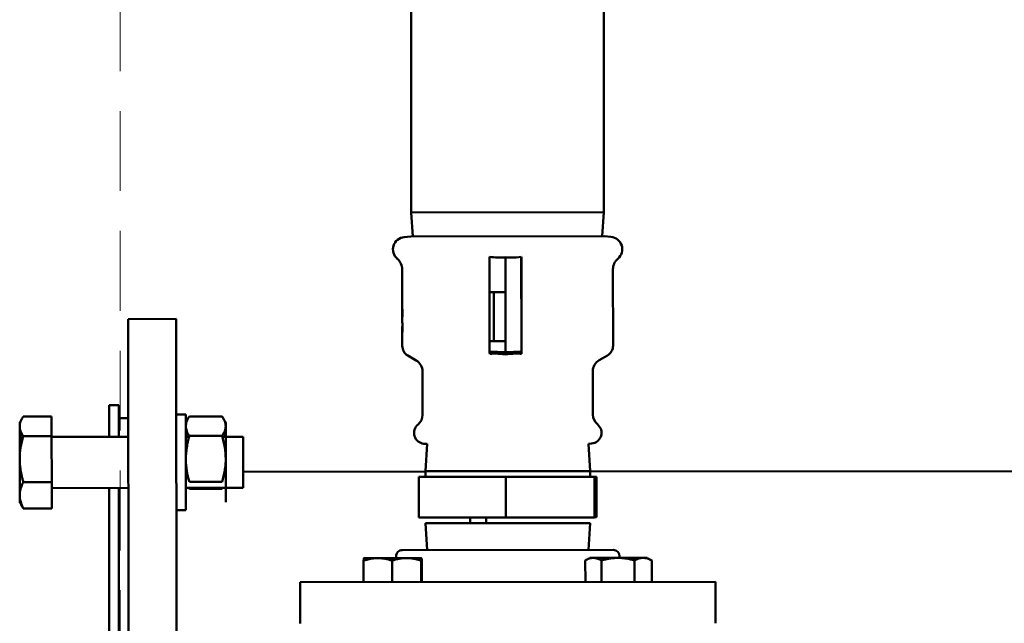
# Model space of a CAD drawing. Units: millimetres. Extents: x -1072 to 6600, y -417 to 3828.
# Drawn here: x 79 to 387, y 2682 to 2871 of the extents above; entities that cross this region are included whole.
import ezdxf

# ---------------------------------------------------------------- set-up
doc = ezdxf.new("R2010")
doc.units = ezdxf.units.MM
doc.header["$LTSCALE"] = 100
doc.linetypes.add('HIDDEN', pattern=[0.375, 0.25, -0.125])
doc.layers.add('0-50', color=7, linetype='Continuous', lineweight=50)
doc.layers.add('Hidden', color=1, linetype='HIDDEN', lineweight=15)

msp = doc.modelspace()

# ---------------------------------------------------------------- linework, layer by layer
at = {"layer": '0-50'}
for p, q in [((201.4, 2991.37), (201.55, 2810.61)), ((261.7, 2991.42), (261.85, 2810.66)), ((261.85, 2810.66), (201.55, 2810.61)), ((202.06, 2803.07), (201.55, 2810.61)), ((261.36, 2803.12), (261.85, 2810.66)), ((201.41, 2803.07), (199.37, 2802.89)), ((201.41, 2803.07), (262.01, 2803.12)), ((262.01, 2803.12), (264.05, 2802.94)), ((226.02, 2796.66), (226.04, 2770.33)), ((231.01, 2796.54), (231.03, 2770.33)), ((236.04, 2770.34), (236.01, 2796.66)), ((198.72, 2784.44), (198.71, 2792.75)), ((226.08, 2770.33), (226.06, 2792.77)), ((236.06, 2792.78), (236.08, 2768.84)), ((264.74, 2768.86), (264.71, 2792.8)), ((198.73, 2784.44), (198.72, 2784.44)), ((198.73, 2784.44), (198.74, 2783.56)), ((226.07, 2785.63), (231.02, 2785.63)), ((227.39, 2770.33), (227.38, 2785.63)), ((227.43, 2770.33), (227.42, 2785.63)), ((236.02, 2785.64), (236.07, 2785.64)), ((198.72, 2783.56), (198.74, 2783.56)), ((198.72, 2781.47), (198.72, 2783.56)), ((198.73, 2777.84), (198.73, 2780.33)), ((198.77, 2779.09), (198.73, 2779.09)), ((198.73, 2779.09), (198.73, 2777.09)), ((198.77, 2778.65), (198.77, 2779.09)), ((112.93, 2777.23), (127.93, 2777.24)), ((112.93, 2777.23), (113.1, 2567.23)), ((127.93, 2777.24), (128.1, 2567.24)), ((198.73, 2776.03), (198.73, 2777.5)), ((198.76, 2776.03), (198.73, 2776.03)), ((198.74, 2773.14), (198.73, 2774.92)), ((198.73, 2774.92), (198.73, 2774.92)), ((198.73, 2771.05), (198.73, 2774.92)), ((198.76, 2776.03), (198.77, 2773.14)), ((198.76, 2773.14), (198.76, 2774.92)), ((198.76, 2774.92), (198.76, 2774.92)), ((198.74, 2773.14), (198.77, 2773.14)), ((198.75, 2771.05), (198.73, 2771.05)), ((198.73, 2770.16), (198.75, 2770.16)), ((198.74, 2768.8), (198.73, 2770.16)), ((198.75, 2771.05), (198.75, 2770.16)), ((226.04, 2770.33), (231.03, 2770.33)), ((236.08, 2770.34), (236.04, 2770.34)), ((203.09, 2764.28), (200.49, 2765.77)), ((226.08, 2767.09), (231.08, 2766.87)), ((226.08, 2767.09), (226.11, 2766.34)), ((227.37, 2766.4), (227.39, 2767.03)), ((231.08, 2766.87), (236.08, 2767.1)), ((232.4, 2766.87), (232.38, 2766.31)), ((236.09, 2767.04), (232.4, 2766.87)), ((260.39, 2764.32), (262.99, 2765.83)), ((205.1, 2747.25), (205.09, 2760.81)), ((258.4, 2747.29), (258.39, 2760.86)), ((106.95, 2750.23), (106.96, 2740.33)), ((106.95, 2750.23), (109.95, 2750.23)), ((109.95, 2750.23), (109.96, 2740.33)), ((80.07, 2746.69), (88.95, 2746.7)), ((88.96, 2740.59), (88.95, 2746.7)), ((127.95, 2747.35), (130.95, 2747.35)), ((130.95, 2747.35), (130.98, 2717.35)), ((142.34, 2746.74), (132.07, 2746.73)), ((78.96, 2744.81), (78.98, 2744.85)), ((78.96, 2744.81), (78.96, 2743.63)), ((78.96, 2743.63), (78.96, 2733.39)), ((109.95, 2746.23), (112.95, 2746.23)), ((143.46, 2744.86), (143.43, 2744.91)), ((143.46, 2743.69), (143.46, 2744.86)), ((143.46, 2733.44), (143.46, 2743.69)), ((80.08, 2740.58), (88.96, 2740.59)), ((88.97, 2726.21), (88.96, 2740.59)), ((142.34, 2740.63), (132.08, 2740.62)), ((112.96, 2740.34), (88.96, 2740.32)), ((132, 2740.35), (130.96, 2740.35)), ((148.96, 2740.37), (142.42, 2740.36)), ((148.97, 2724.37), (148.96, 2740.37)), ((206.49, 2738.11), (205.51, 2738.19)), ((206.49, 2738.11), (205.97, 2729.61)), ((257.03, 2738.15), (258.01, 2738.24)), ((257.03, 2738.15), (257.57, 2729.65)), ((78.96, 2733.39), (78.97, 2722.06)), ((143.48, 2719.86), (143.46, 2733.44)), ((148.97, 2729.41), (205.97, 2729.46)), ((257.57, 2729.65), (205.97, 2729.61)), ((205.97, 2729.61), (205.97, 2727.81)), ((257.57, 2729.5), (499.87, 2729.71)), ((257.57, 2729.65), (257.57, 2727.85)), ((80.09, 2726.2), (88.97, 2726.21)), ((88.98, 2717.94), (88.97, 2726.21)), ((142.35, 2726.25), (132.09, 2726.24)), ((203.96, 2727.81), (231.13, 2727.83)), ((203.96, 2727.81), (203.97, 2715.11)), ((231.13, 2727.83), (258.95, 2727.85)), ((231.13, 2727.83), (231.14, 2715.13)), ((258.95, 2727.85), (259.58, 2727.86)), ((258.95, 2727.85), (258.96, 2715.15)), ((259.58, 2727.86), (259.59, 2715.16)), ((78.97, 2722.06), (78.98, 2719.81)), ((112.97, 2724.34), (88.97, 2724.32)), ((106.97, 2724.33), (107.06, 2620.12)), ((109.97, 2724.33), (110.06, 2620.13)), ((148.97, 2724.37), (130.97, 2724.35)), ((142.36, 2724.09), (132.09, 2724.08)), ((80.09, 2717.93), (88.98, 2717.94)), ((127.98, 2717.35), (130.98, 2717.35)), ((203.97, 2715.11), (231.14, 2715.13)), ((205.98, 2713.31), (257.58, 2713.35)), ((206.51, 2704.91), (205.98, 2713.31)), ((219.98, 2713.32), (219.98, 2715.12)), ((224.98, 2713.33), (224.98, 2715.13)), ((231.14, 2715.13), (258.96, 2715.15)), ((257.06, 2704.95), (257.58, 2713.35)), ((258.96, 2715.15), (259.59, 2715.16)), ((264.79, 2704.96), (198.79, 2704.9)), ((186.63, 2701.59), (186.64, 2694.89)), ((191.08, 2702.4), (186.73, 2702.39)), ((186.73, 2702.39), (186.73, 2702.39)), ((200.08, 2702.41), (191.08, 2702.4)), ((195.53, 2701.6), (195.53, 2694.9)), ((196.79, 2702.9), (196.79, 2701.97)), ((204.73, 2702.41), (200.08, 2702.41)), ((204.63, 2701.61), (204.63, 2694.91)), ((204.73, 2702.41), (204.73, 2702.41)), ((204.84, 2701.61), (204.84, 2694.98)), ((256.04, 2701.65), (256.05, 2694.95)), ((258.55, 2702.45), (257.43, 2702.45)), ((266.25, 2702.46), (258.55, 2702.45)), ((261.06, 2701.65), (261.06, 2694.96)), ((274.13, 2702.47), (266.25, 2702.46)), ((266.79, 2702.96), (266.79, 2702.46)), ((271.45, 2701.66), (271.45, 2694.97)), ((275.43, 2702.47), (274.13, 2702.47)), ((276.82, 2701.67), (276.83, 2694.97)), ((166.8, 2694.88), (296.8, 2694.99)), ((166.81, 2681.88), (166.8, 2694.88)), ((296.81, 2681.99), (296.8, 2694.99))]:
    msp.add_line(p, q, dxfattribs=at)
for centre, radius, start, end in [((199.71, 2799), 3.9, 95.0482, 229.7818), ((263.71, 2799.06), 3.9, 310.3145, 85.0482), ((194.41, 2792.74), 4.3, 0.0482, 49.7818), ((269.01, 2792.81), 4.3, 130.3145, 180.0482), ((202.24, 2768.81), 3.5, 180.0482, 240.0482), ((261.24, 2768.86), 3.5, 300.0482, 0.0482), ((201.09, 2760.81), 4, 0.0482, 60.0482), ((262.39, 2760.86), 4, 120.0482, 180.0482), ((201.2, 2747.25), 3.9, 309.1084, 0.0482), ((262.3, 2747.3), 3.9, 180.0482, 230.9879), ((205.81, 2741.58), 3.4, 129.1084, 265.0482), ((257.71, 2741.63), 3.4, 275.0482, 50.9879), ((198.79, 2702.9), 2, 90.0482, 180.0482), ((264.79, 2702.96), 2, 0.0482, 90.0482)]:
    msp.add_arc(centre, radius, start, end, dxfattribs=at)
for centre, major_axis, ratio, start_param, end_param in [((236.08, 2799.06), (0, -3.91), 0.020253, 5.37117, 5.585755), ((330.62, 2778.76), (-131.83, -4.69), 0.865851, 6.250954, 6.258558), ((226.11, 2770.33), (0, -3.74), 0.020051, 4.712389, 5.759587), ((231.11, 2770.33), (0, -4), 0.020051, 4.712389, 5.759587), ((236.11, 2770.34), (0, 3.74), 0.020051, 1.570796, 2.617994), ((236.15, 2768.84), (0, -3.5), 0.020283, 4.712951, 5.504023), ((226.15, 2768.83), (0, 3.5), 0.020283, 2.090987, 2.36243), ((227.32, 2768.83), (0, -3.5), 0.020283, 0.802083, 1.031227)]:
    msp.add_ellipse(centre, major_axis=major_axis, ratio=ratio, start_param=start_param, end_param=end_param, dxfattribs=at)
for points, knots in [([(226.03, 2796.05), (226.03, 2796.12), (226.02, 2796.2), (226.02, 2796.38), (226.02, 2796.51), (226.02, 2796.66)], [2.00416727, 2.00416727, 2.00416727, 2.00416727, 2.03551126, 2.03551126, 2.08474187, 2.08474187, 2.08474187, 2.08474187]), ([(226.02, 2796.66), (226.85, 2796.56), (227.68, 2796.51), (228.51, 2796.49), (228.93, 2796.48), (229.34, 2796.48), (229.76, 2796.49), (230.18, 2796.5), (230.59, 2796.51), (231.01, 2796.54)], [0, 0, 0, 0, 0.002504153, 0.002504153, 0.002504153, 0.003756229, 0.003756229, 0.003756229, 0.005008306, 0.005008306, 0.005008306, 0.005008306]), ([(226.03, 2796.05), (226.03, 2795.97), (226.03, 2795.89), (226.04, 2795.62), (226.04, 2795.39), (226.05, 2794.91), (226.05, 2794.65), (226.06, 2794.17), (226.06, 2793.89), (226.06, 2793.32), (226.06, 2793.03), (226.06, 2792.77)], [0.9258613, 0.9258613, 0.9258613, 0.9258613, 0.9612457, 0.9612457, 1.0410429, 1.0410429, 1.1208401, 1.1208401, 1.2001675, 1.2001675, 1.2794948, 1.2794948, 1.2794948, 1.2794948]), ([(231.01, 2796.54), (231.64, 2796.5), (232.26, 2796.48), (233.84, 2796.48), (234.93, 2796.54), (236.01, 2796.66)], [-1.8874272, -1.8874272, -1.8874272, -1.8874272, -1.7119419, -1.7119419, -1.4123169, -1.4123169, -1.4123169, -1.4123169]), ([(236.06, 2792.78), (236.06, 2793.09), (236.06, 2793.4), (236.06, 2793.7), (236.06, 2794.01), (236.05, 2794.31), (236.05, 2794.59), (236.05, 2794.87), (236.04, 2795.13), (236.04, 2795.38), (236.04, 2795.63), (236.03, 2795.86), (236.03, 2796.06)], [0, 0, 0, 0, 0.000929566, 0.000929566, 0.000929566, 0.001859131, 0.001859131, 0.001859131, 0.002788697, 0.002788697, 0.002788697, 0.003718263, 0.003718263, 0.003718263, 0.003718263]), ([(198.72, 2781.47), (198.72, 2781.46), (198.72, 2781.45), (198.73, 2781.31), (198.73, 2781.12), (198.74, 2780.67), (198.75, 2780.38), (198.76, 2779.75), (198.77, 2779.41), (198.77, 2779.09)], [0.4745074, 0.4745074, 0.4745074, 0.4745074, 0.4805167, 0.4805167, 0.5765936, 0.5765936, 0.6726874, 0.6726874, 0.7687813, 0.7687813, 0.7687813, 0.7687813]), ([(198.73, 2777.75), (198.73, 2777.83), (198.73, 2777.93), (198.73, 2778.04), (198.73, 2778.16), (198.73, 2778.29), (198.73, 2778.44), (198.73, 2778.72), (198.73, 2779.05), (198.73, 2779.36), (198.73, 2779.52), (198.73, 2779.67), (198.73, 2779.81), (198.73, 2779.95), (198.73, 2780.08), (198.73, 2780.19), (198.72, 2780.41), (198.73, 2780.56), (198.73, 2780.61)], [-0.004029594, -0.004029594, -0.004029594, -0.004029594, -0.003557655, -0.003557655, -0.003557655, -0.003085715, -0.003085715, -0.003085715, -0.002141835, -0.002141835, -0.002141835, -0.001669895, -0.001669895, -0.001669895, -0.001197955, -0.001197955, -0.001197955, -0.000254076, -0.000254076, -0.000254076, -0.000254076]), ([(198.77, 2779.09), (198.77, 2778.77), (198.76, 2778.43), (198.75, 2777.8), (198.75, 2777.51), (198.74, 2777.13), (198.73, 2776.99), (198.73, 2776.88)], [0.7687813, 0.7687813, 0.7687813, 0.7687813, 0.8648684, 0.8648684, 0.9609554, 0.9609554, 1.0255581, 1.0255581, 1.0255581, 1.0255581]), ([(231.1, 2766.13), (230.9, 2766.18), (230.69, 2766.21), (230.48, 2766.24), (230.28, 2766.26), (230.07, 2766.29), (229.86, 2766.31), (229.44, 2766.35), (229.02, 2766.37), (228.6, 2766.39), (228.18, 2766.4), (227.76, 2766.4), (227.34, 2766.4), (226.93, 2766.39), (226.51, 2766.37), (226.11, 2766.34)], [0, 0, 0, 0, 0.00062983, 0.00062983, 0.00062983, 0.00125966, 0.00125966, 0.00125966, 0.00251932, 0.00251932, 0.00251932, 0.00377898, 0.00377898, 0.00377898, 0.00503864, 0.00503864, 0.00503864, 0.00503864]), ([(228.4, 2766.39), (228.47, 2766.39), (228.54, 2766.4), (228.62, 2766.4), (229.03, 2766.4), (229.45, 2766.4), (229.87, 2766.39), (230.29, 2766.37), (230.71, 2766.35), (231.13, 2766.31), (231.34, 2766.29), (231.54, 2766.27), (231.74, 2766.24)], [0.001039092, 0.001039092, 0.001039092, 0.001039092, 0.001257281, 0.001257281, 0.001257281, 0.002514562, 0.002514562, 0.002514562, 0.003771844, 0.003771844, 0.003771844, 0.004378223, 0.004378223, 0.004378223, 0.004378223]), ([(236.1, 2766.35), (235.69, 2766.38), (235.27, 2766.4), (234.86, 2766.4), (234.44, 2766.41), (234.02, 2766.41), (233.6, 2766.39), (233.18, 2766.38), (232.76, 2766.35), (232.34, 2766.31), (232.13, 2766.29), (231.92, 2766.27), (231.72, 2766.24), (231.51, 2766.21), (231.3, 2766.18), (231.1, 2766.13)], [0, 0, 0, 0, 0.001257281, 0.001257281, 0.001257281, 0.002514562, 0.002514562, 0.002514562, 0.003771844, 0.003771844, 0.003771844, 0.004400484, 0.004400484, 0.004400484, 0.005029125, 0.005029125, 0.005029125, 0.005029125]), ([(235.07, 2766.4), (235.29, 2766.4), (235.51, 2766.41), (235.71, 2766.41), (235.84, 2766.41), (235.97, 2766.41), (236.1, 2766.4)], [-0.0620947, -0.0620947, -0.0620947, -0.0620947, 0, 0, 0, 0.0384388, 0.0384388, 0.0384388, 0.0384388]), ([(78.96, 2743.63), (78.96, 2743.89), (78.98, 2744.15), (79.03, 2744.41), (79.08, 2744.67), (79.16, 2744.92), (79.26, 2745.18), (79.45, 2745.69), (79.73, 2746.19), (80.07, 2746.69)], [0.007302537, 0.007302537, 0.007302537, 0.007302537, 0.009121285, 0.009121285, 0.009121285, 0.010940034, 0.010940034, 0.010940034, 0.014577531, 0.014577531, 0.014577531, 0.014577531]), ([(132.08, 2740.62), (131.73, 2741.12), (131.45, 2741.62), (131.26, 2742.13), (131.06, 2742.64), (130.96, 2743.15), (130.96, 2743.67), (130.96, 2743.93), (130.98, 2744.19), (131.03, 2744.45), (131.08, 2744.71), (131.16, 2744.96), (131.26, 2745.22), (131.45, 2745.73), (131.73, 2746.23), (132.07, 2746.73)], [0.00000024, 0.00000024, 0.00000024, 0.00000024, 0.00364456, 0.00364456, 0.00364456, 0.00728888, 0.00728888, 0.00728888, 0.00911105, 0.00911105, 0.00911105, 0.01093321, 0.01093321, 0.01093321, 0.01457753, 0.01457753, 0.01457753, 0.01457753]), ([(142.34, 2746.74), (142.68, 2746.24), (142.96, 2745.74), (143.15, 2745.23), (143.35, 2744.72), (143.46, 2744.21), (143.46, 2743.69)], [0.000000238, 0.000000238, 0.000000238, 0.000000238, 0.003651388, 0.003651388, 0.003651388, 0.007302537, 0.007302537, 0.007302537, 0.007302537]), ([(80.08, 2740.58), (79.73, 2741.08), (79.45, 2741.58), (79.26, 2742.09), (79.06, 2742.6), (78.96, 2743.11), (78.96, 2743.63)], [0.000000238, 0.000000238, 0.000000238, 0.000000238, 0.003651388, 0.003651388, 0.003651388, 0.007302537, 0.007302537, 0.007302537, 0.007302537]), ([(131.21, 2745.09), (131.14, 2745.05), (131.08, 2745.01), (131.03, 2744.96), (130.98, 2744.91), (130.96, 2744.86), (130.96, 2744.8), (130.96, 2744.74), (130.99, 2744.68), (131.07, 2744.61)], [0.043462455, 0.043462455, 0.043462455, 0.043462455, 0.044969617, 0.044969617, 0.044969617, 0.046795926, 0.046795926, 0.046795926, 0.049012536, 0.049012536, 0.049012536, 0.049012536]), ([(143.46, 2743.69), (143.46, 2743.43), (143.43, 2743.17), (143.38, 2742.91), (143.33, 2742.65), (143.25, 2742.4), (143.16, 2742.14), (142.96, 2741.63), (142.68, 2741.13), (142.34, 2740.63)], [0.007302537, 0.007302537, 0.007302537, 0.007302537, 0.009121285, 0.009121285, 0.009121285, 0.010940034, 0.010940034, 0.010940034, 0.014577531, 0.014577531, 0.014577531, 0.014577531]), ([(78.96, 2733.39), (78.96, 2734.6), (79.07, 2735.81), (79.26, 2737.01), (79.36, 2737.61), (79.48, 2738.21), (79.61, 2738.8), (79.75, 2739.4), (79.91, 2739.99), (80.08, 2740.58)], [0.04590099, 0.04590099, 0.04590099, 0.04590099, 0.049552574, 0.049552574, 0.049552574, 0.051378366, 0.051378366, 0.051378366, 0.053204158, 0.053204158, 0.053204158, 0.053204158]), ([(130.98, 2743.22), (130.97, 2743.01), (130.96, 2742.81), (130.96, 2742.6), (130.96, 2742.25), (130.98, 2741.9), (131.03, 2741.55), (131.09, 2741.2), (131.16, 2740.85), (131.26, 2740.51), (131.27, 2740.46), (131.29, 2740.4), (131.31, 2740.35)], [0.006225467, 0.006225467, 0.006225467, 0.006225467, 0.007288885, 0.007288885, 0.007288885, 0.009111046, 0.009111046, 0.009111046, 0.010933208, 0.010933208, 0.010933208, 0.011210411, 0.011210411, 0.011210411, 0.011210411]), ([(132.09, 2726.24), (131.75, 2727.4), (131.47, 2728.58), (131.27, 2729.78), (131.17, 2730.38), (131.1, 2730.98), (131.04, 2731.59), (130.99, 2732.21), (130.97, 2732.82), (130.96, 2733.43), (130.96, 2734.65), (131.07, 2735.85), (131.26, 2737.05), (131.36, 2737.65), (131.48, 2738.25), (131.61, 2738.85), (131.75, 2739.44), (131.91, 2740.04), (132.08, 2740.62)], [0.03949069, 0.03949069, 0.03949069, 0.03949069, 0.04314331, 0.04314331, 0.04314331, 0.04496962, 0.04496962, 0.04496962, 0.04679593, 0.04679593, 0.04679593, 0.05044855, 0.05044855, 0.05044855, 0.05227485, 0.05227485, 0.05227485, 0.05410116, 0.05410116, 0.05410116, 0.05410116]), ([(130.98, 2740.35), (131, 2740.57), (131.01, 2740.79), (131.03, 2741.01), (131.05, 2741.12), (131.06, 2741.22), (131.07, 2741.33)], [0.008313631, 0.008313631, 0.008313631, 0.008313631, 0.009111046, 0.009111046, 0.009111046, 0.009497899, 0.009497899, 0.009497899, 0.009497899]), ([(142.34, 2740.63), (142.51, 2740.05), (142.67, 2739.45), (142.81, 2738.86), (142.95, 2738.26), (143.06, 2737.66), (143.16, 2737.06), (143.36, 2735.87), (143.46, 2734.66), (143.46, 2733.44)], [0.013601574, 0.013601574, 0.013601574, 0.013601574, 0.015428516, 0.015428516, 0.015428516, 0.017255458, 0.017255458, 0.017255458, 0.020909341, 0.020909341, 0.020909341, 0.020909341]), ([(143.46, 2733.44), (143.47, 2732.83), (143.44, 2732.22), (143.39, 2731.61), (143.34, 2731), (143.26, 2730.39), (143.16, 2729.79), (142.97, 2728.59), (142.69, 2727.41), (142.35, 2726.25)], [0.020909341, 0.020909341, 0.020909341, 0.020909341, 0.022737837, 0.022737837, 0.022737837, 0.024566332, 0.024566332, 0.024566332, 0.028223322, 0.028223322, 0.028223322, 0.028223322]), ([(80.09, 2717.93), (79.75, 2718.6), (79.47, 2719.29), (79.28, 2719.97), (79.08, 2720.66), (78.97, 2721.36), (78.97, 2722.06)], [0.000000238, 0.000000238, 0.000000238, 0.000000238, 0.003651388, 0.003651388, 0.003651388, 0.007302537, 0.007302537, 0.007302537, 0.007302537]), ([(78.98, 2720.98), (78.98, 2720.72), (79, 2720.46), (79.05, 2720.21), (79.1, 2719.95), (79.18, 2719.69), (79.28, 2719.44), (79.47, 2718.93), (79.75, 2718.43), (80.09, 2717.93)], [0.007302537, 0.007302537, 0.007302537, 0.007302537, 0.009121285, 0.009121285, 0.009121285, 0.010940034, 0.010940034, 0.010940034, 0.014577531, 0.014577531, 0.014577531, 0.014577531]), ([(191.08, 2702.4), (191.46, 2702.4), (191.83, 2702.38), (192.21, 2702.34), (192.58, 2702.31), (192.96, 2702.25), (193.33, 2702.18), (194.07, 2702.04), (194.8, 2701.84), (195.53, 2701.6)], [0.005257893, 0.005257893, 0.005257893, 0.005257893, 0.006567393, 0.006567393, 0.006567393, 0.007876892, 0.007876892, 0.007876892, 0.010495891, 0.010495891, 0.010495891, 0.010495891]), ([(195.73, 2701.67), (195.06, 2701.88), (194.38, 2702.06), (193.69, 2702.18), (192.93, 2702.32), (192.17, 2702.4), (191.39, 2702.4)], [0.000245318, 0.000245318, 0.000245318, 0.000245318, 0.002629066, 0.002629066, 0.002629066, 0.005257893, 0.005257893, 0.005257893, 0.005257893]), ([(195.53, 2701.6), (196.27, 2701.84), (197.02, 2702.05), (197.78, 2702.19), (198.54, 2702.33), (199.3, 2702.4), (200.08, 2702.41)], [0.000000238, 0.000000238, 0.000000238, 0.000000238, 0.002629066, 0.002629066, 0.002629066, 0.005257893, 0.005257893, 0.005257893, 0.005257893]), ([(204.73, 2702.41), (204.75, 2702.41), (204.77, 2702.33), (204.78, 2702.19), (204.8, 2702.05), (204.82, 2701.85), (204.84, 2701.61)], [0.033220285, 0.033220285, 0.033220285, 0.033220285, 0.035849327, 0.035849327, 0.035849327, 0.038478369, 0.038478369, 0.038478369, 0.038478369]), ([(256.04, 2701.65), (256.45, 2701.89), (256.86, 2702.1), (257.28, 2702.24), (257.7, 2702.38), (258.12, 2702.45), (258.55, 2702.45)], [0.000000238, 0.000000238, 0.000000238, 0.000000238, 0.002629066, 0.002629066, 0.002629066, 0.005257893, 0.005257893, 0.005257893, 0.005257893]), ([(266.25, 2702.46), (266.69, 2702.46), (267.13, 2702.44), (267.57, 2702.41), (268.02, 2702.37), (268.45, 2702.31), (268.89, 2702.24), (269.75, 2702.1), (270.6, 2701.9), (271.45, 2701.66)], [0.014990261, 0.014990261, 0.014990261, 0.014990261, 0.016306588, 0.016306588, 0.016306588, 0.017622915, 0.017622915, 0.017622915, 0.020255569, 0.020255569, 0.020255569, 0.020255569]), ([(271.45, 2701.66), (271.88, 2701.91), (272.33, 2702.11), (272.78, 2702.25), (273.22, 2702.39), (273.67, 2702.47), (274.13, 2702.47)], [0.000000238, 0.000000238, 0.000000238, 0.000000238, 0.002629066, 0.002629066, 0.002629066, 0.005257893, 0.005257893, 0.005257893, 0.005257893]), ([(274.13, 2702.47), (274.36, 2702.47), (274.59, 2702.45), (274.82, 2702.41), (275.04, 2702.38), (275.27, 2702.32), (275.49, 2702.25), (275.94, 2702.11), (276.38, 2701.91), (276.82, 2701.67)], [0.005257893, 0.005257893, 0.005257893, 0.005257893, 0.006567393, 0.006567393, 0.006567393, 0.007876892, 0.007876892, 0.007876892, 0.010495891, 0.010495891, 0.010495891, 0.010495891]), ([(276.82, 2701.67), (276.41, 2701.91), (276, 2702.11), (275.58, 2702.25), (275.16, 2702.39), (274.74, 2702.47), (274.31, 2702.47)], [0.000000238, 0.000000238, 0.000000238, 0.000000238, 0.002629066, 0.002629066, 0.002629066, 0.005257893, 0.005257893, 0.005257893, 0.005257893])]:
    msp.add_open_spline(points, degree=3, knots=knots, dxfattribs=at)
for points in [[(198.73, 2780.61), (198.73, 2780.64), (198.74, 2780.64), (198.74, 2780.62)], [(78.98, 2743.17), (78.97, 2742.97), (78.96, 2742.76), (78.96, 2742.55)], [(143.46, 2742.61), (143.46, 2742.81), (143.45, 2743.02), (143.43, 2743.23)], [(132.01, 2724.35), (132.04, 2724.26), (132.06, 2724.17), (132.09, 2724.08)], [(142.36, 2724.09), (142.38, 2724.18), (142.41, 2724.27), (142.43, 2724.36)], [(79.23, 2719.56), (79.07, 2719.66), (78.98, 2719.76), (78.98, 2719.85)], [(191.39, 2702.4), (191.34, 2702.4), (191.29, 2702.4), (191.23, 2702.4)], [(266.61, 2702.46), (266.55, 2702.46), (266.49, 2702.46), (266.43, 2702.46)]]:
    msp.add_open_spline(points, degree=3, dxfattribs=at)
for points, weights in [([(79.21, 2745.05), (79.04, 2744.95), (78.98, 2744.85)], [1.7316889964, 1.75219045612, 1.7589312116]), ([(143.43, 2744.91), (143.37, 2745), (143.2, 2745.1)], [1.93205223729, 1.92464749095, 1.90212545699]), ([(78.96, 2742.55), (78.96, 2740.96), (79.71, 2739.21)], [1.76264220337, 1.76264220337, 1.67570423071]), ([(143.11, 2740.36), (143.46, 2741.51), (143.46, 2742.61)], [1.89068655587, 1.93603134429, 1.93603134429]), ([(80.09, 2726.2), (78.97, 2730.05), (78.96, 2733.39)], [1.63642046175, 1.76299802497, 1.76299802497]), ([(78.97, 2722.06), (78.97, 2723.98), (80.09, 2726.2)], [1.76306044163, 1.76306044163, 1.63647839709]), ([(79, 2721.44), (78.98, 2721.21), (78.98, 2720.98)], [1.75961694541, 1.76293462921, 1.76293462921]), ([(78.98, 2719.85), (78.98, 2719.95), (79.09, 2720.05)], [1.76261350601, 1.76261350601, 1.74900517518]), ([(186.63, 2701.59), (189.01, 2702.4), (191.08, 2702.4)], [1.68813541279, 1.8187131414, 1.8187131414]), ([(186.73, 2702.39), (186.69, 2702.37), (186.63, 2701.59)], [1.81817013465, 1.8134678495, 1.68780106139]), ([(200.08, 2702.41), (202.19, 2702.41), (204.63, 2701.61)], [1.81873791324, 1.81873791324, 1.68815840609]), ([(204.63, 2701.61), (204.68, 2702.41), (204.73, 2702.41)], [1.68748330108, 1.81801058867, 1.81801058867]), ([(258.55, 2702.45), (259.71, 2702.46), (261.06, 2701.65)], [1.81881905866, 1.81881905866, 1.68823372553]), ([(261.06, 2701.65), (263.84, 2702.46), (266.25, 2702.46)], [1.68824774734, 1.81883416505, 1.81883416505]), ([(271.57, 2701.73), (268.93, 2702.46), (266.61, 2702.46)], [1.69867422006, 1.81903646461, 1.81903646461]), ([(274.31, 2702.47), (274.27, 2702.47), (274.23, 2702.47)], [1.81839935315, 1.81839935315, 1.81821547808])]:
    msp.add_rational_spline(points, weights, degree=2, dxfattribs=at)
at = {"layer": 'Hidden'}
msp.add_lwpolyline([(110.46, 2142.31), (110.46, 3296.31), (710.46, 3296.31), (710.46, 2142.31)], close=True, dxfattribs=at)

doc.saveas('drawing.dxf')
